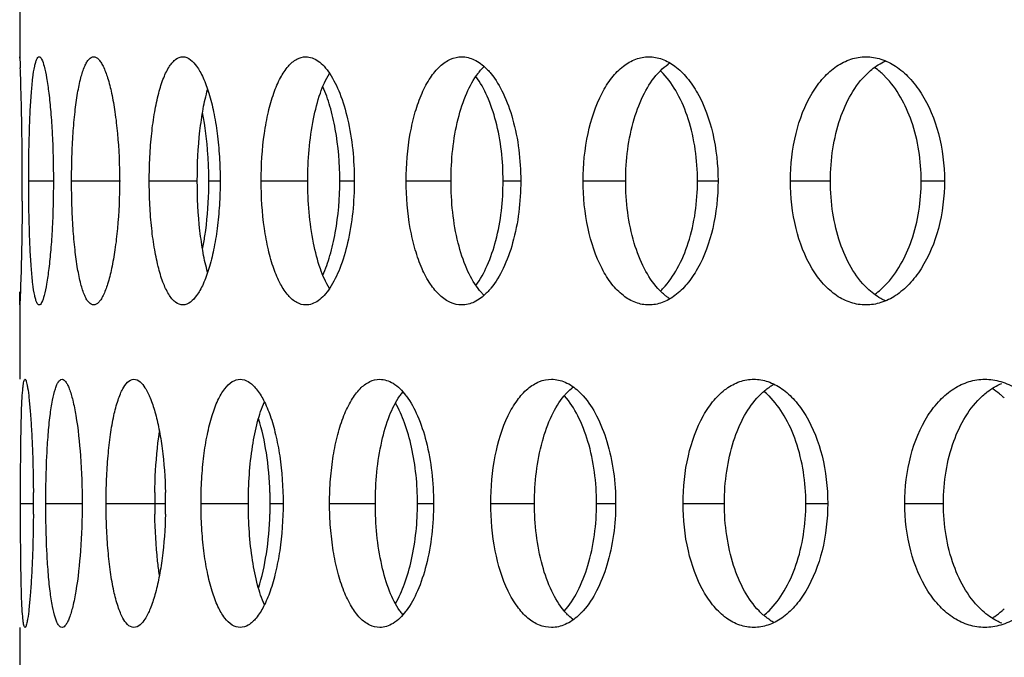
# Model space of a CAD drawing. Units: millimetres. Extents: x 5 to 436, y -715 to 527.
# Drawn here: x 140 to 160, y 276 to 289 of the extents above; entities that cross this region are included whole.
import ezdxf

# ---------------------------------------------------------------- set-up
doc = ezdxf.new("R2010")
doc.units = ezdxf.units.MM
doc.header["$LTSCALE"] = 16.335
doc.layers.get('0').update_dxf_attribs({"linetype": 'CONTINUOUS'})

msp = doc.modelspace()

# ---------------------------------------------------------------- linework, layer by layer
at = {"color": 7, "linetype": 'Continuous'}
for p, q in [((140.396, 289.466), (140.396, 287.97)), ((140.396, 282.971), (140.396, 281.475)), ((140.398, 282.971), (140.397, 282.971)), ((140.413, 278.975), (140.413, 279.194)), ((140.413, 278.756), (140.413, 278.975)), ((140.396, 276.475), (140.396, 274.98))]:
    msp.add_line(p, q, dxfattribs=at)
at = {"color": 9, "linetype": 'Continuous'}
for p, q in [((140.579, 285.471), (141.075, 285.471)), ((141.442, 285.471), (142.429, 285.471)), ((143.007, 285.471), (143.974, 285.471)), ((144.207, 285.471), (144.434, 285.471)), ((145.261, 285.471), (146.2, 285.471)), ((146.844, 285.471), (147.136, 285.471)), ((148.182, 285.471), (149.085, 285.471)), ((150.134, 285.471), (150.489, 285.471)), ((151.746, 285.471), (152.604, 285.471)), ((154.05, 285.471), (154.464, 285.471)), ((155.921, 285.471), (156.727, 285.471)), ((158.556, 285.471), (159.025, 285.471)), ((140.413, 278.975), (140.673, 278.975)), ((140.922, 278.975), (141.654, 278.975)), ((142.137, 278.975), (143.116, 278.975)), ((143.141, 278.975), (143.335, 278.975)), ((144.049, 278.975), (145.003, 278.975)), ((145.442, 278.975), (145.702, 278.975)), ((146.639, 278.975), (147.561, 278.975)), ((148.409, 278.975), (148.732, 278.975)), ((149.886, 278.975), (150.767, 278.975)), ((152.016, 278.975), (152.401, 278.975)), ((153.759, 278.975), (154.592, 278.975)), ((156.232, 278.975), (156.673, 278.975)), ((158.226, 278.975), (159.003, 278.975))]:
    msp.add_line(p, q, dxfattribs=at)
at = {"color": 7, "linetype": 'Continuous'}
for centre, radius, start, end in [((154.018, 287.008), 0.986, 121.8151, 124.4196), ((107.672, 286.473), 32.762, 1.8778, 2.227), ((150.462, 287.026), 1.031, 133.4682, 136.3917), ((152.291, 286.625), 1.468, 43.3799, 46.4539), ((156.616, 286.391), 1.694, 44.447, 47.1446), ((79.618, 285.577), 60.83, 0.28187, 1.85513), ((72.273, 285.468), 68.175, 0.00208, 0.34316), ((136.144, 285.47), 8.063, 0.001, 1.5566), ((73.483, 285.471), 66.966, 359.8241, 359.99929), ((136.144, 285.471), 8.063, 358.4434, 359.999), ((70.996, 285.479), 69.452, 359.65858, 359.82447), ((152.291, 284.316), 1.468, 313.5461, 316.6201), ((156.616, 284.55), 1.694, 312.8554, 315.553), ((150.462, 283.915), 1.031, 223.6083, 226.5318), ((154.018, 283.933), 0.986, 235.5804, 238.1849), ((156.078, 280.441), 1.05, 117.3065, 122.5601), ((149.161, 280.374), 1.348, 144.5284, 145.2955), ((149.049, 280.455), 1.211, 140.5904, 144.5856), ((147.034, 280.28), 1.434, 36.7166, 37.5597), ((154.454, 280.089), 1.475, 45.3109, 50.7778), ((159.041, 279.833), 1.735, 46.7688, 48.7642), ((111.215, 278.975), 29.459, 0.0007, 0.4264), ((155.153, 278.975), 12.037, 178.9504, 180.0005), ((134.183, 278.975), 9.152, 0.001, 1.3712), ((138.405, 278.975), 7.037, 0.0012, 1.7835), ((111.215, 278.976), 29.459, 359.5736, 359.9993), ((155.153, 278.975), 12.037, 179.9995, 181.0496), ((134.183, 278.975), 9.152, 358.6288, 359.999), ((138.405, 278.975), 7.037, 358.2165, 359.9988), ((149.161, 277.577), 1.348, 214.7045, 215.4716), ((149.049, 277.496), 1.211, 215.4144, 219.4096), ((147.034, 277.67), 1.434, 322.4403, 323.2834), ((154.454, 277.862), 1.475, 309.2222, 314.6891), ((159.041, 278.118), 1.735, 311.2358, 313.2312), ((156.078, 277.509), 1.05, 237.4399, 242.6935)]:
    msp.add_arc(centre, radius, start, end, dxfattribs=at)
for points, knots in [([(140.396, 287.944), (140.396, 287.948), (140.397, 287.954), (140.396, 287.963), (140.397, 287.967), (140.397, 287.97), (140.397, 287.97)], [0, 0, 0, 0, 0.437147, 0.749059, 0.936211, 1, 1, 1, 1]), ([(140.397, 287.97), (140.399, 287.97), (140.397, 287.963), (140.4, 287.955), (140.4, 287.936), (140.402, 287.912), (140.403, 287.88), (140.406, 287.824), (140.408, 287.778), (140.409, 287.746)], [0, 0, 0, 0, 0.016108, 0.063538, 0.142299, 0.252292, 0.393404, 0.56548, 1, 1, 1, 1]), ([(140.579, 285.471), (140.579, 285.789), (140.584, 286.253), (140.606, 286.842), (140.628, 287.216), (140.657, 287.524), (140.686, 287.731), (140.716, 287.857), (140.738, 287.921), (140.765, 287.971), (140.788, 287.971)], [0, 0, 0, 0, 0.378041, 0.548902, 0.698908, 0.822274, 0.914741, 0.948354, 0.973415, 1, 1, 1, 1]), ([(140.788, 287.971), (140.797, 287.971), (140.819, 287.956), (140.856, 287.892), (140.899, 287.753), (140.945, 287.524), (140.988, 287.216), (141.025, 286.842), (141.064, 286.253), (141.075, 285.79), (141.075, 285.471)], [0, 0, 0, 0, 0.010831, 0.028138, 0.087469, 0.180381, 0.303828, 0.453547, 0.623802, 1, 1, 1, 1]), ([(141.442, 285.471), (141.442, 285.633), (141.447, 285.952), (141.469, 286.416), (141.506, 286.843), (141.556, 287.218), (141.619, 287.526), (141.683, 287.735), (141.744, 287.859), (141.795, 287.932), (141.851, 287.971), (141.886, 287.971)], [0, 0, 0, 0, 0.187135, 0.367284, 0.533718, 0.680492, 0.802363, 0.895862, 0.931442, 0.959895, 1, 1, 1, 1]), ([(141.886, 287.971), (141.922, 287.971), (141.979, 287.932), (142.034, 287.859), (142.103, 287.736), (142.178, 287.527), (142.256, 287.218), (142.321, 286.843), (142.389, 286.254), (142.408, 285.79), (142.408, 285.471)], [0, 0, 0, 0, 0.040834, 0.069917, 0.106112, 0.200575, 0.322873, 0.469483, 0.635223, 1, 1, 1, 1]), ([(143.007, 285.471), (143.007, 285.633), (143.015, 285.953), (143.05, 286.416), (143.108, 286.844), (143.186, 287.22), (143.283, 287.53), (143.382, 287.74), (143.473, 287.861), (143.556, 287.938), (143.634, 287.971), (143.683, 287.971)], [0, 0, 0, 0, 0.180213, 0.353976, 0.515117, 0.658287, 0.778982, 0.874712, 0.913206, 0.946094, 1, 1, 1, 1]), ([(143.683, 287.971), (143.795, 287.971), (143.929, 287.839), (144.031, 287.672), (144.121, 287.492), (144.218, 287.221), (144.311, 286.845), (144.381, 286.417), (144.424, 285.953), (144.434, 285.633), (144.434, 285.471)], [0, 0, 0, 0, 0.123949, 0.169528, 0.221395, 0.343171, 0.486762, 0.647694, 0.820754, 1, 1, 1, 1]), ([(145.261, 285.471), (145.261, 285.79), (145.29, 286.258), (145.397, 286.846), (145.503, 287.223), (145.634, 287.535), (145.787, 287.773), (145.961, 287.93), (146.099, 287.971), (146.161, 287.971)], [0, 0, 0, 0, 0.339862, 0.495654, 0.635444, 0.755538, 0.85439, 0.933446, 1, 1, 1, 1]), ([(146.161, 287.971), (146.203, 287.971), (146.292, 287.954), (146.417, 287.885), (146.537, 287.776), (146.607, 287.684), (146.641, 287.633)], [0, 0, 0, 0, 0.206027, 0.433499, 0.695716, 1, 1, 1, 1]), ([(148.182, 285.471), (148.182, 285.791), (148.22, 286.26), (148.354, 286.848), (148.487, 287.227), (148.652, 287.54), (148.844, 287.779), (149.061, 287.933), (149.224, 287.971), (149.3, 287.971)], [0, 0, 0, 0, 0.325937, 0.476554, 0.613278, 0.733201, 0.835552, 0.922346, 1, 1, 1, 1]), ([(149.3, 287.971), (149.387, 287.971), (149.574, 287.922), (149.725, 287.805), (149.796, 287.734)], [0, 0, 0, 0, 0.463278, 1, 1, 1, 1]), ([(151.746, 285.471), (151.746, 285.791), (151.805, 286.399), (152.032, 287.103), (152.308, 287.545), (152.538, 287.784), (152.795, 287.935), (152.982, 287.971), (153.072, 287.971)], [0, 0, 0, 0, 0.313012, 0.592551, 0.712753, 0.818755, 0.912723, 1, 1, 1, 1]), ([(153.072, 287.971), (153.162, 287.971), (153.352, 287.934), (153.615, 287.783), (153.855, 287.545), (154.149, 287.106), (154.398, 286.403), (154.464, 285.791), (154.464, 285.471)], [0, 0, 0, 0, 0.087175, 0.182176, 0.289546, 0.410749, 0.689938, 1, 1, 1, 1]), ([(153.252, 287.637), (153.268, 287.655), (153.332, 287.722), (153.404, 287.782), (153.46, 287.821)], [0, 0, 0, 0, 0.261207, 1, 1, 1, 1]), ([(155.921, 285.471), (155.921, 285.792), (155.99, 286.406), (156.255, 287.111), (156.571, 287.549), (156.836, 287.787), (157.13, 287.936), (157.34, 287.971), (157.442, 287.971)], [0, 0, 0, 0, 0.301042, 0.574108, 0.694786, 0.804251, 0.904559, 1, 1, 1, 1]), ([(157.442, 287.971), (157.544, 287.971), (157.757, 287.935), (158.057, 287.787), (158.331, 287.549), (158.663, 287.114), (158.949, 286.41), (159.025, 285.792), (159.025, 285.471)], [0, 0, 0, 0, 0.095207, 0.196364, 0.307088, 0.428762, 0.701666, 1, 1, 1, 1]), ([(157.471, 287.637), (157.499, 287.664), (157.61, 287.762), (157.736, 287.842), (157.836, 287.886)], [0, 0, 0, 0, 0.262309, 1, 1, 1, 1]), ([(146.2, 285.471), (146.2, 285.889), (146.247, 286.491), (146.43, 287.212), (146.56, 287.513), (146.636, 287.637)], [0, 0, 0, 0, 0.563431, 0.803911, 1, 1, 1, 1]), ([(146.641, 287.633), (146.724, 287.509), (146.868, 287.21), (147.078, 286.492), (147.136, 285.889), (147.136, 285.471)], [0, 0, 0, 0, 0.198985, 0.440226, 1, 1, 1, 1]), ([(149.085, 285.471), (149.085, 285.89), (149.146, 286.497), (149.375, 287.218), (149.537, 287.516), (149.629, 287.637)], [0, 0, 0, 0, 0.556462, 0.797756, 1, 1, 1, 1]), ([(149.629, 287.637), (149.636, 287.646), (149.663, 287.68), (149.692, 287.714), (149.715, 287.737)], [0, 0, 0, 0, 0.257209, 1, 1, 1, 1]), ([(149.796, 287.734), (149.804, 287.727), (149.836, 287.694), (149.866, 287.66), (149.888, 287.633)], [0, 0, 0, 0, 0.24319, 1, 1, 1, 1]), ([(149.888, 287.633), (149.987, 287.512), (150.162, 287.217), (150.418, 286.499), (150.489, 285.89), (150.489, 285.471)], [0, 0, 0, 0, 0.205386, 0.447562, 1, 1, 1, 1]), ([(152.604, 285.471), (152.604, 285.891), (152.679, 286.505), (152.953, 287.225), (153.144, 287.518), (153.252, 287.637)], [0, 0, 0, 0, 0.548955, 0.791215, 1, 1, 1, 1]), ([(154.05, 285.471), (154.05, 285.891), (153.967, 286.507), (153.672, 287.222), (153.47, 287.514), (153.358, 287.633)], [0, 0, 0, 0, 0.545492, 0.788617, 1, 1, 1, 1]), ([(156.727, 285.471), (156.727, 285.687), (156.759, 286.112), (156.939, 286.869), (157.215, 287.391), (157.471, 287.637)], [0, 0, 0, 0, 0.278002, 0.543833, 1, 1, 1, 1]), ([(157.769, 287.633), (157.756, 287.644), (157.707, 287.688), (157.656, 287.729), (157.615, 287.758)], [0, 0, 0, 0, 0.25526, 1, 1, 1, 1]), ([(150.134, 285.471), (150.134, 285.874), (150.069, 286.46), (149.837, 287.159), (149.677, 287.453), (149.587, 287.577)], [0, 0, 0, 0, 0.548876, 0.791741, 1, 1, 1, 1]), ([(158.556, 285.471), (158.556, 285.876), (158.443, 286.636), (158.071, 287.327), (157.826, 287.577)], [0, 0, 0, 0, 0.536443, 1, 1, 1, 1]), ([(143.974, 285.471), (143.974, 285.806), (143.998, 286.294), (144.084, 286.907), (144.146, 287.184), (144.182, 287.311)], [0, 0, 0, 0, 0.542088, 0.786275, 1, 1, 1, 1]), ([(146.844, 285.471), (146.844, 285.82), (146.803, 286.329), (146.659, 286.96), (146.56, 287.242), (146.503, 287.368)], [0, 0, 0, 0, 0.540548, 0.784946, 1, 1, 1, 1]), ([(144.204, 285.689), (144.201, 285.792), (144.183, 286.18), (144.137, 286.567), (144.081, 286.848)], [0, 0, 0, 0, 0.263014, 1, 1, 1, 1]), ([(140.788, 282.971), (140.765, 282.971), (140.738, 283.02), (140.716, 283.084), (140.686, 283.21), (140.657, 283.417), (140.628, 283.725), (140.606, 284.099), (140.584, 284.688), (140.579, 285.152), (140.579, 285.471)], [0, 0, 0, 0, 0.026585, 0.051646, 0.085259, 0.177726, 0.301092, 0.451098, 0.621959, 1, 1, 1, 1]), ([(141.075, 285.471), (141.075, 285.151), (141.064, 284.688), (141.025, 284.099), (140.988, 283.725), (140.945, 283.417), (140.899, 283.188), (140.856, 283.049), (140.819, 282.985), (140.797, 282.971), (140.788, 282.971)], [0, 0, 0, 0, 0.376198, 0.546453, 0.696172, 0.819619, 0.912531, 0.971862, 0.989169, 1, 1, 1, 1]), ([(141.886, 282.971), (141.851, 282.971), (141.795, 283.009), (141.744, 283.082), (141.683, 283.206), (141.619, 283.415), (141.556, 283.723), (141.506, 284.098), (141.469, 284.525), (141.447, 284.989), (141.442, 285.308), (141.442, 285.471)], [0, 0, 0, 0, 0.040105, 0.068558, 0.104138, 0.197637, 0.319508, 0.466282, 0.632716, 0.812865, 1, 1, 1, 1]), ([(142.408, 285.471), (142.408, 285.151), (142.389, 284.687), (142.321, 284.098), (142.256, 283.723), (142.178, 283.414), (142.103, 283.205), (142.034, 283.082), (141.979, 283.009), (141.922, 282.971), (141.886, 282.971)], [0, 0, 0, 0, 0.364777, 0.530517, 0.677127, 0.799425, 0.893888, 0.930083, 0.959166, 1, 1, 1, 1]), ([(143.683, 282.971), (143.634, 282.971), (143.556, 283.003), (143.473, 283.08), (143.382, 283.201), (143.283, 283.411), (143.186, 283.721), (143.108, 284.097), (143.05, 284.525), (143.015, 284.988), (143.007, 285.308), (143.007, 285.471)], [0, 0, 0, 0, 0.053906, 0.086794, 0.125288, 0.221018, 0.341713, 0.484883, 0.646024, 0.819787, 1, 1, 1, 1]), ([(144.434, 285.471), (144.434, 285.308), (144.424, 284.988), (144.381, 284.524), (144.311, 284.096), (144.218, 283.72), (144.121, 283.449), (144.031, 283.269), (143.929, 283.102), (143.795, 282.971), (143.683, 282.971)], [0, 0, 0, 0, 0.179246, 0.352306, 0.513238, 0.656829, 0.778605, 0.830472, 0.876051, 1, 1, 1, 1]), ([(144.182, 283.63), (144.146, 283.757), (144.084, 284.034), (143.998, 284.647), (143.974, 285.135), (143.974, 285.471)], [0, 0, 0, 0, 0.213725, 0.457912, 1, 1, 1, 1]), ([(146.161, 282.971), (146.099, 282.971), (145.961, 283.011), (145.787, 283.168), (145.634, 283.406), (145.503, 283.718), (145.397, 284.095), (145.29, 284.683), (145.261, 285.151), (145.261, 285.471)], [0, 0, 0, 0, 0.066554, 0.14561, 0.244462, 0.364556, 0.504346, 0.660138, 1, 1, 1, 1]), ([(146.636, 283.304), (146.56, 283.428), (146.43, 283.729), (146.247, 284.45), (146.2, 285.052), (146.2, 285.471)], [0, 0, 0, 0, 0.196089, 0.436569, 1, 1, 1, 1]), ([(146.503, 283.573), (146.56, 283.699), (146.659, 283.981), (146.803, 284.612), (146.844, 285.121), (146.844, 285.471)], [0, 0, 0, 0, 0.215054, 0.459452, 1, 1, 1, 1]), ([(147.136, 285.471), (147.136, 285.052), (147.078, 284.449), (146.868, 283.731), (146.724, 283.432), (146.641, 283.308)], [0, 0, 0, 0, 0.559774, 0.801015, 1, 1, 1, 1]), ([(149.3, 282.971), (149.224, 282.971), (149.061, 283.008), (148.844, 283.162), (148.652, 283.401), (148.487, 283.714), (148.354, 284.093), (148.22, 284.681), (148.182, 285.15), (148.182, 285.471)], [0, 0, 0, 0, 0.077654, 0.164448, 0.266799, 0.386722, 0.523446, 0.674063, 1, 1, 1, 1]), ([(149.629, 283.304), (149.537, 283.425), (149.375, 283.723), (149.146, 284.444), (149.085, 285.051), (149.085, 285.471)], [0, 0, 0, 0, 0.202244, 0.443538, 1, 1, 1, 1]), ([(149.587, 283.364), (149.677, 283.488), (149.837, 283.782), (150.069, 284.481), (150.134, 285.067), (150.134, 285.471)], [0, 0, 0, 0, 0.208259, 0.451124, 1, 1, 1, 1]), ([(150.489, 285.471), (150.489, 285.051), (150.418, 284.442), (150.162, 283.724), (149.987, 283.429), (149.888, 283.308)], [0, 0, 0, 0, 0.552438, 0.794614, 1, 1, 1, 1]), ([(153.072, 282.971), (152.982, 282.971), (152.795, 283.006), (152.538, 283.157), (152.308, 283.396), (152.032, 283.838), (151.805, 284.542), (151.746, 285.15), (151.746, 285.471)], [0, 0, 0, 0, 0.087277, 0.181245, 0.287247, 0.407449, 0.686988, 1, 1, 1, 1]), ([(153.252, 283.304), (153.144, 283.423), (152.953, 283.716), (152.679, 284.436), (152.604, 285.05), (152.604, 285.471)], [0, 0, 0, 0, 0.208785, 0.451045, 1, 1, 1, 1]), ([(154.464, 285.471), (154.464, 285.15), (154.398, 284.538), (154.149, 283.835), (153.855, 283.396), (153.615, 283.158), (153.352, 283.007), (153.162, 282.971), (153.072, 282.971)], [0, 0, 0, 0, 0.310062, 0.589251, 0.710454, 0.817824, 0.912825, 1, 1, 1, 1]), ([(153.358, 283.308), (153.47, 283.427), (153.672, 283.719), (153.967, 284.434), (154.05, 285.05), (154.05, 285.471)], [0, 0, 0, 0, 0.211383, 0.454508, 1, 1, 1, 1]), ([(157.442, 282.971), (157.34, 282.971), (157.13, 283.005), (156.836, 283.154), (156.571, 283.392), (156.255, 283.83), (155.99, 284.535), (155.921, 285.149), (155.921, 285.471)], [0, 0, 0, 0, 0.095441, 0.195749, 0.305214, 0.425892, 0.698958, 1, 1, 1, 1]), ([(157.471, 283.304), (157.215, 283.55), (156.939, 284.072), (156.759, 284.829), (156.727, 285.254), (156.727, 285.471)], [0, 0, 0, 0, 0.456167, 0.721998, 1, 1, 1, 1]), ([(159.025, 285.471), (159.025, 285.149), (158.949, 284.531), (158.663, 283.827), (158.331, 283.392), (158.057, 283.154), (157.757, 283.006), (157.544, 282.971), (157.442, 282.971)], [0, 0, 0, 0, 0.298334, 0.571238, 0.692912, 0.803636, 0.904793, 1, 1, 1, 1]), ([(157.826, 283.364), (158.071, 283.614), (158.443, 284.305), (158.556, 285.065), (158.556, 285.471)], [0, 0, 0, 0, 0.463557, 1, 1, 1, 1]), ([(144.081, 284.093), (144.098, 284.182), (144.165, 284.565), (144.196, 284.954), (144.204, 285.252)], [0, 0, 0, 0, 0.23376, 1, 1, 1, 1]), ([(140.447, 285.065), (140.446, 284.901), (140.441, 284.344), (140.429, 283.787), (140.416, 283.395)], [0, 0, 0, 0, 0.294445, 1, 1, 1, 1]), ([(140.396, 282.997), (140.396, 283.01), (140.397, 283.089), (140.399, 283.168), (140.4, 283.236)], [0, 0, 0, 0, 0.154562, 1, 1, 1, 1]), ([(140.416, 283.395), (140.414, 283.335), (140.41, 283.232), (140.406, 283.113), (140.402, 283.042), (140.401, 283.007), (140.399, 282.985), (140.398, 282.974), (140.398, 282.971)], [0, 0, 0, 0, 0.419207, 0.729914, 0.842019, 0.924495, 0.977194, 1, 1, 1, 1]), ([(146.641, 283.308), (146.607, 283.257), (146.537, 283.165), (146.417, 283.056), (146.292, 282.987), (146.203, 282.971), (146.161, 282.971)], [0, 0, 0, 0, 0.304284, 0.566501, 0.793973, 1, 1, 1, 1]), ([(149.715, 283.204), (149.708, 283.211), (149.678, 283.244), (149.65, 283.278), (149.629, 283.304)], [0, 0, 0, 0, 0.242937, 1, 1, 1, 1]), ([(149.888, 283.308), (149.881, 283.299), (149.851, 283.264), (149.82, 283.231), (149.796, 283.207)], [0, 0, 0, 0, 0.256927, 1, 1, 1, 1]), ([(153.46, 283.12), (153.442, 283.132), (153.367, 283.187), (153.299, 283.252), (153.252, 283.304)], [0, 0, 0, 0, 0.23957, 1, 1, 1, 1]), ([(157.836, 283.055), (157.804, 283.069), (157.671, 283.135), (157.552, 283.226), (157.471, 283.304)], [0, 0, 0, 0, 0.23958, 1, 1, 1, 1]), ([(157.615, 283.183), (157.629, 283.193), (157.682, 283.232), (157.732, 283.274), (157.769, 283.308)], [0, 0, 0, 0, 0.244938, 1, 1, 1, 1]), ([(149.796, 283.207), (149.725, 283.136), (149.574, 283.019), (149.387, 282.971), (149.3, 282.971)], [0, 0, 0, 0, 0.536722, 1, 1, 1, 1]), ([(140.397, 282.971), (140.397, 282.971), (140.397, 282.974), (140.396, 282.978), (140.397, 282.987), (140.396, 282.993), (140.396, 282.997)], [0, 0, 0, 0, 0.063789, 0.250941, 0.562853, 1, 1, 1, 1]), ([(140.413, 279.194), (140.413, 279.346), (140.415, 279.642), (140.418, 280.069), (140.424, 280.459), (140.432, 280.798), (140.443, 281.074), (140.456, 281.262), (140.469, 281.372), (140.479, 281.427), (140.487, 281.458), (140.498, 281.475), (140.504, 281.475)], [0, 0, 0, 0, 0.198775, 0.387447, 0.559583, 0.709332, 0.831501, 0.922139, 0.954584, 0.978208, 0.993045, 1, 1, 1, 1]), ([(140.504, 281.475), (140.509, 281.475), (140.521, 281.458), (140.531, 281.427), (140.545, 281.372), (140.564, 281.262), (140.587, 281.075), (140.612, 280.798), (140.635, 280.459), (140.654, 280.069), (140.667, 279.642), (140.671, 279.346), (140.672, 279.194)], [0, 0, 0, 0, 0.007162, 0.022268, 0.046134, 0.078786, 0.169708, 0.29197, 0.441618, 0.613478, 0.801732, 1, 1, 1, 1]), ([(140.922, 278.975), (140.922, 279.294), (140.931, 279.758), (140.968, 280.347), (141.004, 280.721), (141.05, 281.03), (141.096, 281.238), (141.142, 281.363), (141.177, 281.432), (141.22, 281.475), (141.249, 281.475)], [0, 0, 0, 0, 0.373127, 0.541956, 0.690448, 0.81306, 0.905884, 0.940327, 0.966884, 1, 1, 1, 1]), ([(141.249, 281.475), (141.278, 281.475), (141.323, 281.432), (141.363, 281.363), (141.416, 281.238), (141.474, 281.03), (141.562, 280.58), (141.634, 279.886), (141.654, 279.294), (141.654, 278.975)], [0, 0, 0, 0, 0.033894, 0.061001, 0.095955, 0.189539, 0.312455, 0.628918, 1, 1, 1, 1]), ([(142.137, 278.975), (142.137, 279.138), (142.144, 279.457), (142.173, 279.921), (142.22, 280.348), (142.285, 280.724), (142.354, 280.995), (142.421, 281.176), (142.494, 281.335), (142.6, 281.475), (142.698, 281.475)], [0, 0, 0, 0, 0.184503, 0.362245, 0.526735, 0.672286, 0.79399, 0.844933, 0.888941, 1, 1, 1, 1]), ([(142.698, 281.475), (142.791, 281.475), (142.927, 281.317), (143.036, 281.083), (143.131, 280.801), (143.209, 280.462), (143.296, 279.92), (143.326, 279.491), (143.333, 279.194)], [0, 0, 0, 0, 0.114189, 0.208946, 0.329543, 0.473463, 0.636585, 1, 1, 1, 1]), ([(144.049, 278.975), (144.049, 279.138), (144.058, 279.458), (144.1, 279.922), (144.168, 280.35), (144.26, 280.726), (144.374, 281.038), (144.506, 281.274), (144.657, 281.432), (144.782, 281.475), (144.838, 281.475)], [0, 0, 0, 0, 0.176604, 0.347063, 0.505526, 0.646976, 0.76731, 0.864528, 0.939587, 1, 1, 1, 1]), ([(144.838, 281.475), (144.894, 281.475), (145.022, 281.431), (145.181, 281.275), (145.326, 281.039), (145.454, 280.727), (145.56, 280.351), (145.671, 279.763), (145.702, 279.295), (145.702, 278.975)], [0, 0, 0, 0, 0.060829, 0.137304, 0.235884, 0.356987, 0.498431, 0.656143, 1, 1, 1, 1]), ([(146.639, 278.975), (146.639, 279.138), (146.652, 279.458), (146.705, 279.923), (146.794, 280.352), (146.914, 280.73), (147.061, 281.043), (147.234, 281.281), (147.43, 281.436), (147.58, 281.475), (147.65, 281.475)], [0, 0, 0, 0, 0.169241, 0.333003, 0.486122, 0.624289, 0.744211, 0.844757, 0.92772, 1, 1, 1, 1]), ([(147.65, 281.475), (147.743, 281.475), (147.953, 281.402), (148.101, 281.247), (148.171, 281.154)], [0, 0, 0, 0, 0.444829, 1, 1, 1, 1]), ([(149.886, 278.975), (149.886, 279.296), (149.94, 279.901), (150.147, 280.604), (150.402, 281.047), (150.613, 281.286), (150.851, 281.439), (151.026, 281.475), (151.109, 281.475)], [0, 0, 0, 0, 0.319429, 0.602575, 0.722628, 0.826835, 0.917329, 1, 1, 1, 1]), ([(151.109, 281.475), (151.203, 281.475), (151.404, 281.428), (151.57, 281.311), (151.649, 281.239)], [0, 0, 0, 0, 0.469394, 1, 1, 1, 1]), ([(153.759, 278.975), (153.759, 279.296), (153.823, 279.907), (154.07, 280.612), (154.366, 281.052), (154.613, 281.29), (154.89, 281.44), (155.088, 281.475), (155.184, 281.475)], [0, 0, 0, 0, 0.306876, 0.583054, 0.70347, 0.81123, 0.908472, 1, 1, 1, 1]), ([(155.184, 281.475), (155.281, 281.475), (155.482, 281.44), (155.764, 281.29), (156.022, 281.052), (156.335, 280.615), (156.603, 279.911), (156.673, 279.297), (156.673, 278.975)], [0, 0, 0, 0, 0.091354, 0.189535, 0.298614, 0.420034, 0.695961, 1, 1, 1, 1]), ([(158.226, 278.975), (158.226, 279.297), (158.299, 279.914), (158.583, 280.62), (158.918, 281.055), (159.199, 281.293), (159.51, 281.441), (159.732, 281.475), (159.839, 281.475)], [0, 0, 0, 0, 0.295526, 0.565721, 0.686699, 0.797799, 0.900965, 1, 1, 1, 1]), ([(159.839, 281.475), (159.948, 281.475), (160.171, 281.441), (160.489, 281.293), (160.779, 281.056), (161.129, 280.622), (161.432, 279.918), (161.513, 279.297), (161.513, 278.975)], [0, 0, 0, 0, 0.098751, 0.20268, 0.314974, 0.43693, 0.707044, 1, 1, 1, 1]), ([(151.364, 281.142), (151.371, 281.151), (151.401, 281.185), (151.433, 281.219), (151.457, 281.242)], [0, 0, 0, 0, 0.256334, 1, 1, 1, 1]), ([(155.289, 281.142), (155.307, 281.16), (155.376, 281.227), (155.453, 281.287), (155.513, 281.326)], [0, 0, 0, 0, 0.259704, 1, 1, 1, 1]), ([(159.794, 281.142), (159.823, 281.169), (159.941, 281.267), (160.075, 281.348), (160.18, 281.391)], [0, 0, 0, 0, 0.260549, 1, 1, 1, 1]), ([(160.185, 281.138), (160.169, 281.152), (160.105, 281.206), (160.037, 281.255), (159.985, 281.287)], [0, 0, 0, 0, 0.255627, 1, 1, 1, 1]), ([(147.561, 278.975), (147.561, 279.395), (147.615, 279.999), (147.822, 280.72), (147.967, 281.019), (148.052, 281.142)], [0, 0, 0, 0, 0.56004, 0.800906, 1, 1, 1, 1]), ([(148.184, 281.138), (148.275, 281.016), (148.435, 280.718), (148.668, 280), (148.732, 279.394), (148.732, 278.975)], [0, 0, 0, 0, 0.202133, 0.443823, 1, 1, 1, 1]), ([(150.767, 278.975), (150.767, 279.396), (150.835, 280.006), (151.087, 280.726), (151.263, 281.022), (151.364, 281.142)], [0, 0, 0, 0, 0.55275, 0.794511, 1, 1, 1, 1]), ([(152.016, 278.975), (152.016, 279.395), (151.94, 280.007), (151.666, 280.724), (151.479, 281.018), (151.374, 281.138)], [0, 0, 0, 0, 0.549359, 0.791948, 1, 1, 1, 1]), ([(151.649, 281.239), (151.657, 281.231), (151.692, 281.199), (151.725, 281.164), (151.749, 281.138)], [0, 0, 0, 0, 0.244026, 1, 1, 1, 1]), ([(151.749, 281.138), (151.855, 281.018), (152.045, 280.724), (152.322, 280.008), (152.401, 279.395), (152.401, 278.975)], [0, 0, 0, 0, 0.2087, 0.451391, 1, 1, 1, 1]), ([(154.592, 278.975), (154.592, 279.192), (154.622, 279.615), (154.756, 280.214), (154.969, 280.733), (155.175, 281.024), (155.289, 281.142)], [0, 0, 0, 0, 0.279464, 0.545844, 0.788246, 1, 1, 1, 1]), ([(156.232, 278.975), (156.232, 279.397), (156.141, 280.016), (155.825, 280.73), (155.61, 281.02), (155.491, 281.138)], [0, 0, 0, 0, 0.541618, 0.785299, 1, 1, 1, 1]), ([(159.003, 278.975), (159.003, 279.192), (159.037, 279.618), (159.23, 280.379), (159.526, 280.899), (159.794, 281.142)], [0, 0, 0, 0, 0.275725, 0.540239, 1, 1, 1, 1]), ([(145.003, 278.975), (145.003, 279.361), (145.038, 279.916), (145.173, 280.597), (145.269, 280.892), (145.325, 281.021)], [0, 0, 0, 0, 0.55517, 0.797265, 1, 1, 1, 1]), ([(148.409, 278.975), (148.409, 279.355), (148.356, 279.908), (148.168, 280.579), (148.038, 280.869), (147.964, 280.996)], [0, 0, 0, 0, 0.545929, 0.789421, 1, 1, 1, 1]), ([(145.438, 279.194), (145.43, 279.462), (145.386, 279.965), (145.279, 280.459), (145.207, 280.683)], [0, 0, 0, 0, 0.532039, 1, 1, 1, 1]), ([(143.118, 279.196), (143.12, 279.305), (143.133, 279.714), (143.167, 280.123), (143.212, 280.421)], [0, 0, 0, 0, 0.265378, 1, 1, 1, 1]), ([(141.249, 276.475), (141.22, 276.475), (141.177, 276.518), (141.142, 276.588), (141.096, 276.713), (141.05, 276.921), (141.004, 277.229), (140.968, 277.604), (140.931, 278.193), (140.922, 278.656), (140.922, 278.975)], [0, 0, 0, 0, 0.033116, 0.059673, 0.094116, 0.18694, 0.309552, 0.458044, 0.626873, 1, 1, 1, 1]), ([(141.654, 278.975), (141.654, 278.656), (141.634, 278.065), (141.562, 277.371), (141.474, 276.92), (141.416, 276.712), (141.363, 276.588), (141.323, 276.518), (141.278, 276.475), (141.249, 276.475)], [0, 0, 0, 0, 0.371082, 0.687545, 0.810461, 0.904045, 0.938999, 0.966106, 1, 1, 1, 1]), ([(142.698, 276.475), (142.6, 276.475), (142.494, 276.615), (142.421, 276.775), (142.354, 276.956), (142.285, 277.227), (142.22, 277.603), (142.173, 278.03), (142.144, 278.493), (142.137, 278.813), (142.137, 278.975)], [0, 0, 0, 0, 0.111059, 0.155067, 0.20601, 0.327714, 0.473265, 0.637755, 0.815497, 1, 1, 1, 1]), ([(144.838, 276.475), (144.782, 276.475), (144.657, 276.518), (144.506, 276.676), (144.374, 276.913), (144.26, 277.224), (144.168, 277.601), (144.1, 278.029), (144.058, 278.493), (144.049, 278.813), (144.049, 278.975)], [0, 0, 0, 0, 0.060413, 0.135472, 0.23269, 0.353024, 0.494474, 0.652937, 0.823396, 1, 1, 1, 1]), ([(145.702, 278.975), (145.702, 278.656), (145.671, 278.188), (145.56, 277.6), (145.454, 277.223), (145.326, 276.912), (145.181, 276.676), (145.022, 276.519), (144.894, 276.475), (144.838, 276.475)], [0, 0, 0, 0, 0.343857, 0.501569, 0.643013, 0.764116, 0.862696, 0.939171, 1, 1, 1, 1]), ([(145.325, 276.93), (145.269, 277.059), (145.173, 277.354), (145.038, 278.035), (145.003, 278.59), (145.003, 278.975)], [0, 0, 0, 0, 0.202735, 0.44483, 1, 1, 1, 1]), ([(147.65, 276.475), (147.58, 276.475), (147.43, 276.514), (147.234, 276.67), (147.061, 276.908), (146.914, 277.221), (146.794, 277.599), (146.705, 278.028), (146.652, 278.492), (146.639, 278.813), (146.639, 278.975)], [0, 0, 0, 0, 0.07228, 0.155243, 0.255789, 0.375711, 0.513878, 0.666997, 0.830759, 1, 1, 1, 1]), ([(148.052, 276.809), (147.967, 276.931), (147.822, 277.231), (147.615, 277.952), (147.561, 278.556), (147.561, 278.975)], [0, 0, 0, 0, 0.199094, 0.43996, 1, 1, 1, 1]), ([(147.964, 276.955), (148.038, 277.081), (148.168, 277.372), (148.356, 278.043), (148.409, 278.595), (148.409, 278.975)], [0, 0, 0, 0, 0.210579, 0.454071, 1, 1, 1, 1]), ([(148.732, 278.975), (148.732, 278.556), (148.668, 277.95), (148.435, 277.232), (148.275, 276.935), (148.184, 276.813)], [0, 0, 0, 0, 0.556177, 0.797867, 1, 1, 1, 1]), ([(151.109, 276.475), (151.026, 276.475), (150.851, 276.512), (150.613, 276.664), (150.402, 276.903), (150.147, 277.346), (149.94, 278.05), (149.886, 278.655), (149.886, 278.975)], [0, 0, 0, 0, 0.082671, 0.173165, 0.277372, 0.397425, 0.680571, 1, 1, 1, 1]), ([(151.364, 276.809), (151.263, 276.929), (151.087, 277.224), (150.835, 277.945), (150.767, 278.555), (150.767, 278.975)], [0, 0, 0, 0, 0.205489, 0.44725, 1, 1, 1, 1]), ([(151.367, 276.805), (151.473, 276.924), (151.662, 277.218), (151.939, 277.938), (152.016, 278.553), (152.016, 278.975)], [0, 0, 0, 0, 0.207573, 0.450047, 1, 1, 1, 1]), ([(152.401, 278.975), (152.401, 278.555), (152.322, 277.942), (152.045, 277.226), (151.855, 276.932), (151.749, 276.813)], [0, 0, 0, 0, 0.548609, 0.7913, 1, 1, 1, 1]), ([(155.184, 276.475), (155.088, 276.475), (154.89, 276.51), (154.613, 276.66), (154.366, 276.899), (154.07, 277.339), (153.823, 278.043), (153.759, 278.654), (153.759, 278.975)], [0, 0, 0, 0, 0.091528, 0.18877, 0.29653, 0.416946, 0.693124, 1, 1, 1, 1]), ([(155.289, 276.809), (155.175, 276.926), (154.969, 277.218), (154.756, 277.737), (154.622, 278.335), (154.592, 278.759), (154.592, 278.975)], [0, 0, 0, 0, 0.211754, 0.454156, 0.720536, 1, 1, 1, 1]), ([(156.673, 278.975), (156.673, 278.654), (156.603, 278.039), (156.335, 277.336), (156.022, 276.898), (155.764, 276.661), (155.482, 276.511), (155.281, 276.475), (155.184, 276.475)], [0, 0, 0, 0, 0.304039, 0.579966, 0.701386, 0.810465, 0.908646, 1, 1, 1, 1]), ([(155.491, 276.813), (155.61, 276.93), (155.825, 277.221), (156.141, 277.935), (156.232, 278.554), (156.232, 278.975)], [0, 0, 0, 0, 0.214701, 0.458382, 1, 1, 1, 1]), ([(159.839, 276.475), (159.732, 276.475), (159.51, 276.509), (159.199, 276.658), (158.918, 276.895), (158.583, 277.331), (158.299, 278.036), (158.226, 278.654), (158.226, 278.975)], [0, 0, 0, 0, 0.099035, 0.202201, 0.313301, 0.434279, 0.704474, 1, 1, 1, 1]), ([(159.794, 276.809), (159.526, 277.051), (159.23, 277.571), (159.037, 278.333), (159.003, 278.759), (159.003, 278.975)], [0, 0, 0, 0, 0.459761, 0.724275, 1, 1, 1, 1]), ([(161.513, 278.975), (161.513, 278.654), (161.432, 278.032), (161.129, 277.329), (160.779, 276.895), (160.489, 276.658), (160.171, 276.51), (159.948, 276.475), (159.839, 276.475)], [0, 0, 0, 0, 0.292956, 0.56307, 0.685026, 0.79732, 0.901249, 1, 1, 1, 1]), ([(140.504, 276.475), (140.498, 276.475), (140.487, 276.493), (140.479, 276.524), (140.469, 276.578), (140.456, 276.689), (140.443, 276.876), (140.432, 277.153), (140.424, 277.492), (140.418, 277.882), (140.415, 278.309), (140.413, 278.605), (140.413, 278.756)], [0, 0, 0, 0, 0.006955, 0.021792, 0.045416, 0.077861, 0.168499, 0.290668, 0.440417, 0.612553, 0.801225, 1, 1, 1, 1]), ([(140.672, 278.756), (140.671, 278.605), (140.667, 278.309), (140.654, 277.881), (140.635, 277.492), (140.612, 277.153), (140.587, 276.876), (140.564, 276.689), (140.545, 276.578), (140.531, 276.524), (140.521, 276.492), (140.509, 276.475), (140.504, 276.475)], [0, 0, 0, 0, 0.198268, 0.386522, 0.558382, 0.70803, 0.830292, 0.921214, 0.953866, 0.977732, 0.992838, 1, 1, 1, 1]), ([(143.333, 278.756), (143.326, 278.46), (143.296, 278.03), (143.209, 277.489), (143.131, 277.15), (143.036, 276.867), (142.927, 276.633), (142.791, 276.475), (142.698, 276.475)], [0, 0, 0, 0, 0.363415, 0.526537, 0.670457, 0.791054, 0.885811, 1, 1, 1, 1]), ([(143.212, 277.53), (143.198, 277.623), (143.146, 278.03), (143.123, 278.44), (143.118, 278.755)], [0, 0, 0, 0, 0.230636, 1, 1, 1, 1]), ([(145.207, 277.267), (145.279, 277.492), (145.386, 277.986), (145.43, 278.489), (145.438, 278.756)], [0, 0, 0, 0, 0.467961, 1, 1, 1, 1]), ([(148.171, 276.796), (148.101, 276.704), (147.953, 276.549), (147.743, 276.475), (147.65, 276.475)], [0, 0, 0, 0, 0.555171, 1, 1, 1, 1]), ([(151.649, 276.711), (151.57, 276.64), (151.404, 276.523), (151.203, 276.475), (151.109, 276.475)], [0, 0, 0, 0, 0.530606, 1, 1, 1, 1]), ([(151.457, 276.708), (151.449, 276.716), (151.417, 276.748), (151.386, 276.782), (151.364, 276.809)], [0, 0, 0, 0, 0.243818, 1, 1, 1, 1]), ([(151.749, 276.813), (151.74, 276.804), (151.708, 276.769), (151.675, 276.735), (151.649, 276.711)], [0, 0, 0, 0, 0.256095, 1, 1, 1, 1]), ([(155.513, 276.625), (155.493, 276.637), (155.414, 276.692), (155.34, 276.756), (155.289, 276.809)], [0, 0, 0, 0, 0.241044, 1, 1, 1, 1]), ([(160.18, 276.56), (160.146, 276.574), (160.007, 276.639), (159.88, 276.731), (159.794, 276.809)], [0, 0, 0, 0, 0.2412, 1, 1, 1, 1]), ([(159.985, 276.663), (160.002, 276.674), (160.072, 276.72), (160.138, 276.771), (160.185, 276.813)], [0, 0, 0, 0, 0.244676, 1, 1, 1, 1])]:
    msp.add_open_spline(points, degree=3, knots=knots, dxfattribs=at)
for points in [[(151.457, 281.242), (151.486, 281.27), (151.517, 281.296), (151.549, 281.32)], [(151.549, 276.63), (151.517, 276.654), (151.486, 276.681), (151.457, 276.708)]]:
    msp.add_open_spline(points, degree=3, dxfattribs=at)

doc.saveas('drawing.dxf')
